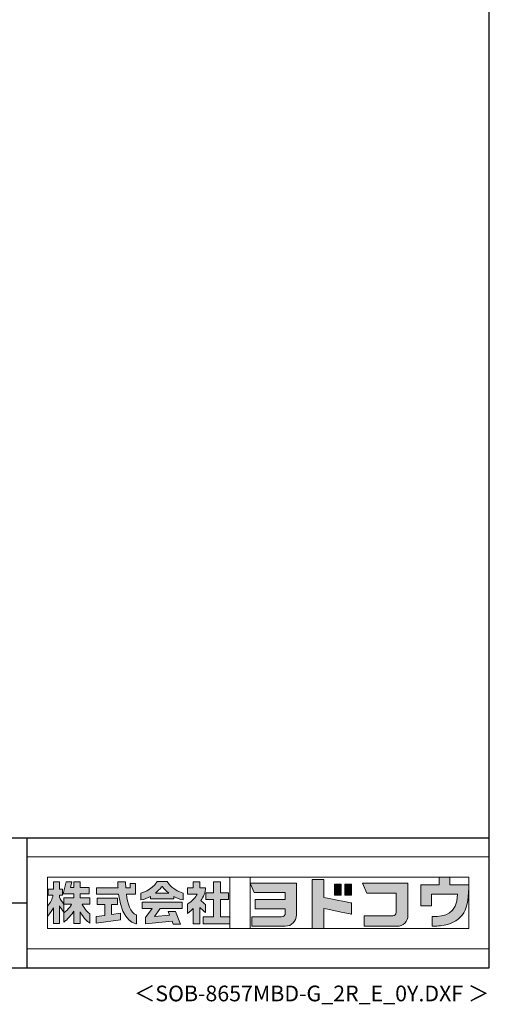
# Model space of a CAD drawing. Extents: x 868 to 32764, y 362 to 22484.
# Drawn here: x 26774 to 32764, y 362 to 12913 of the extents above; entities that cross this region are included whole.
import ezdxf
from ezdxf.enums import TextEntityAlignment as Align

# ---------------------------------------------------------------- set-up
doc = ezdxf.new("R2010")
doc.units = 0
doc.header["$LTSCALE"] = 80
doc.header["$MEASUREMENT"] = 0
for name, color, linetype in [('FILENAME', 7, 'CONTINUOUS'), ('WAKUSEN-01', 50, 'CONTINUOUS'), ('WAKUSEN-02', 130, 'CONTINUOUS')]:
    doc.layers.add(name, color=color, linetype=linetype)
doc.layers.add('FRAME', color=8, linetype='CONTINUOUS', lineweight=0, plot=False)
doc.layers.add('株式会社ヨドコウ 社名ロゴタイプ 横組み', color=4, linetype='CONTINUOUS', lineweight=0)
doc.styles.add('FILENAME', font='romans', dxfattribs={"height": 200, "bigfont": 'bigfont'})

# ---------------------------------------------------------------- blocks, each defined once
blk = doc.blocks.new('Block_0')
at = {"layer": '株式会社ヨドコウ 社名ロゴタイプ 横組み'}
h = blk.add_hatch(color=256, dxfattribs=at)
h.dxf.hatch_style = 2
edge = h.paths.add_edge_path()
edge.add_spline(control_points=[(59.36, -15.25), (61.43, -13.59), (62.6, -11.98), (62.6, -11.98), (62.6, -11.98), (63.78, -13.59), (65.85, -15.25), (65.85, -15.25), (59.36, -15.25), (59.36, -15.25)], knot_values=[0, 0, 0, 0, 1, 1, 1, 2, 2, 2, 3, 3, 3, 3], degree=3, periodic=0)
edge = h.paths.add_edge_path()
edge.add_spline(control_points=[(65.04, -9.58), (65.04, -9.58), (60.17, -9.58), (60.17, -9.58), (57.4, -14.2), (52.2, -15.27), (52.2, -15.27), (52.2, -15.27), (52.2, -18.6), (52.2, -18.6), (53.93, -18.32), (55.49, -17.69), (56.85, -16.94), (56.85, -16.94), (56.85, -18.14), (56.85, -18.14), (56.85, -18.14), (68.35, -18.14), (68.35, -18.14), (68.35, -18.14), (68.35, -16.94), (68.35, -16.94), (69.71, -17.69), (71.27, -18.32), (73, -18.6), (73, -18.6), (73, -15.27), (73, -15.27), (73, -15.27), (67.8, -14.2), (65.04, -9.58)], knot_values=[0, 0, 0, 0, 1, 1, 1, 2, 2, 2, 3, 3, 3, 4, 4, 4, 5, 5, 5, 6, 6, 6, 7, 7, 7, 8, 8, 8, 9, 9, 9, 10, 10, 10, 10], degree=3, periodic=0)
h = blk.add_hatch(color=256, dxfattribs=at)
h.dxf.hatch_style = 1
edge = h.paths.add_edge_path()
edge.add_spline(control_points=[(128.43, -12.79), (128.43, -12.43), (128.43, -12.09), (128.43, -11.79)], knot_values=[12.750005, 12.750005, 12.750005, 12.750005, 12.812504, 12.812504, 12.812504, 12.812504], degree=3, periodic=0)
edge.add_spline(control_points=[(128.43, -11.79), (128.43, -11.5), (128.43, -11.24), (128.43, -11.02)], knot_values=[12.812504, 12.812504, 12.812504, 12.812504, 12.875003, 12.875003, 12.875003, 12.875003], degree=3, periodic=0)
edge.add_spline(control_points=[(128.43, -11.02), (128.43, -10.92), (128.43, -10.82), (128.43, -10.74)], knot_values=[12.875003, 12.875003, 12.875003, 12.875003, 12.906252, 12.906252, 12.906252, 12.906252], degree=3, periodic=0)
edge.add_spline(control_points=[(128.43, -10.74), (128.43, -10.66), (128.43, -10.59), (128.43, -10.53)], knot_values=[12.906252, 12.906252, 12.906252, 12.906252, 12.937501, 12.937501, 12.937501, 12.937501], degree=3, periodic=0)
edge.add_spline(control_points=[(128.43, -10.35), (128.43, -10.35), (128.43, -10.35), (128.43, -10.35), (128.43, -10.35), (122.78, -10.35), (117.12, -10.35)], knot_values=[12.999817, 12.999817, 12.999817, 12.999817, 13, 13, 13, 13.49999, 13.49999, 13.49999, 13.49999], degree=3, periodic=0)
edge.add_spline(control_points=[(117.12, -10.35), (111.46, -10.35), (105.8, -10.35), (105.8, -10.35)], knot_values=[13.49999, 13.49999, 13.49999, 13.49999, 14, 14, 14, 14], degree=3, periodic=0)
edge.add_spline(control_points=[(105.8, -10.35), (105.8, -10.35), (107.72, -14.94), (107.72, -14.94)], knot_values=[0.00001, 0.00001, 0.00001, 0.00001, 0.99999, 0.99999, 0.99999, 0.99999], degree=3, periodic=0)
edge.add_spline(control_points=[(107.72, -14.94), (107.72, -14.94), (122.93, -14.94), (122.93, -14.94)], knot_values=[1.00001, 1.00001, 1.00001, 1.00001, 1.99999, 1.99999, 1.99999, 1.99999], degree=3, periodic=0)
edge.add_spline(control_points=[(122.93, -14.94), (122.93, -14.94), (122.93, -18.45), (122.93, -18.45)], knot_values=[2.00001, 2.00001, 2.00001, 2.00001, 2.99999, 2.99999, 2.99999, 2.99999], degree=3, periodic=0)
edge.add_spline(control_points=[(122.93, -18.45), (122.93, -18.45), (108.09, -18.45), (108.09, -18.45)], knot_values=[3.00001, 3.00001, 3.00001, 3.00001, 3.99999, 3.99999, 3.99999, 3.99999], degree=3, periodic=0)
edge.add_spline(control_points=[(108.09, -18.45), (108.09, -18.45), (108.09, -22.88), (108.09, -22.88)], knot_values=[4.00001, 4.00001, 4.00001, 4.00001, 4.99999, 4.99999, 4.99999, 4.99999], degree=3, periodic=0)
edge.add_spline(control_points=[(108.09, -22.88), (108.09, -22.88), (122.93, -22.88), (122.93, -22.88)], knot_values=[5.00001, 5.00001, 5.00001, 5.00001, 5.99999, 5.99999, 5.99999, 5.99999], degree=3, periodic=0)
edge.add_spline(control_points=[(122.93, -22.88), (122.93, -22.88), (122.93, -25.08), (122.93, -25.08)], knot_values=[6.00001, 6.00001, 6.00001, 6.00001, 7, 7, 7, 7], degree=3, periodic=0)
edge.add_spline(control_points=[(122.93, -25.08), (122.93, -26.07), (122.12, -26.87), (121.13, -26.87)], knot_values=[7, 7, 7, 7, 8, 8, 8, 8], degree=3, periodic=0)
edge.add_spline(control_points=[(121.13, -26.87), (121.13, -26.87), (106.47, -26.87), (106.47, -26.87)], knot_values=[8.00001, 8.00001, 8.00001, 8.00001, 8.99999, 8.99999, 8.99999, 8.99999], degree=3, periodic=0)
edge.add_spline(control_points=[(106.47, -26.87), (106.47, -26.87), (106.47, -31.47), (106.47, -31.47)], knot_values=[9.00001, 9.00001, 9.00001, 9.00001, 9.99999, 9.99999, 9.99999, 9.99999], degree=3, periodic=0)
edge.add_spline(control_points=[(106.47, -31.47), (106.47, -31.47), (122.93, -31.47), (122.93, -31.47)], knot_values=[10.00001, 10.00001, 10.00001, 10.00001, 11, 11, 11, 11], degree=3, periodic=0)
edge.add_spline(control_points=[(122.93, -31.47), (125.96, -31.47), (128.43, -28.99), (128.43, -25.96), (128.43, -25.96), (128.43, -24.98), (128.43, -23.52)], knot_values=[11, 11, 11, 11, 12, 12, 12, 12.250015, 12.250015, 12.250015, 12.250015], degree=3, periodic=0)
edge.add_spline(control_points=[(128.43, -23.52), (128.43, -22.06), (128.43, -20.11), (128.43, -18.16)], knot_values=[12.250015, 12.250015, 12.250015, 12.250015, 12.50001, 12.50001, 12.50001, 12.50001], degree=3, periodic=0)
edge.add_spline(control_points=[(128.43, -18.16), (128.43, -17.18), (128.43, -16.2), (128.43, -15.29)], knot_values=[12.50001, 12.50001, 12.50001, 12.50001, 12.625008, 12.625008, 12.625008, 12.625008], degree=3, periodic=0)
edge.add_spline(control_points=[(128.43, -15.29), (128.43, -14.38), (128.43, -13.52), (128.43, -12.79)], knot_values=[12.625008, 12.625008, 12.625008, 12.625008, 12.750005, 12.750005, 12.750005, 12.750005], degree=3, periodic=0)
edge = h.paths.add_edge_path()
edge.add_spline(control_points=[(141.81, -17.46), (141.81, -17.46), (141.81, -8.53), (141.81, -8.53)], knot_values=[1.00001, 1.00001, 1.00001, 1.00001, 1.99999, 1.99999, 1.99999, 1.99999], degree=3, periodic=0)
edge.add_spline(control_points=[(141.81, -8.53), (141.81, -8.53), (136.06, -8.53), (136.06, -8.53)], knot_values=[2.00001, 2.00001, 2.00001, 2.00001, 2.99999, 2.99999, 2.99999, 2.99999], degree=3, periodic=0)
edge.add_spline(control_points=[(136.06, -8.53), (136.06, -8.53), (136.06, -32.5), (136.06, -32.5)], knot_values=[3.00001, 3.00001, 3.00001, 3.00001, 3.99999, 3.99999, 3.99999, 3.99999], degree=3, periodic=0)
edge.add_spline(control_points=[(136.06, -32.5), (136.06, -32.5), (141.81, -32.5), (141.81, -32.5)], knot_values=[4.00001, 4.00001, 4.00001, 4.00001, 4.99999, 4.99999, 4.99999, 4.99999], degree=3, periodic=0)
edge.add_spline(control_points=[(141.81, -32.5), (141.81, -32.5), (141.81, -22.75), (141.81, -22.75)], knot_values=[5.00001, 5.00001, 5.00001, 5.00001, 6, 6, 6, 6], degree=3, periodic=0)
edge.add_spline(control_points=[(141.81, -22.75), (146.75, -23.83), (154.97, -25.5), (155.05, -25.52)], knot_values=[6, 6, 6, 6, 7, 7, 7, 7], degree=3, periodic=0)
edge.add_spline(control_points=[(155.05, -25.52), (155.05, -25.52), (155.4, -25.59), (155.4, -25.59), (155.4, -25.59), (155.4, -20.1), (155.4, -20.1), (155.4, -20.1), (155.17, -20.05), (155.17, -20.05)], knot_values=[7.00003, 7.00003, 7.00003, 7.00003, 8, 8, 8, 9, 9, 9, 9.99997, 9.99997, 9.99997, 9.99997], degree=3, periodic=0)
edge.add_spline(control_points=[(155.17, -20.05), (155.1, -20.04), (148.67, -18.75), (141.81, -17.46)], knot_values=[0, 0, 0, 0, 1, 1, 1, 1], degree=3, periodic=0)
edge = h.paths.add_edge_path()
edge.add_spline(control_points=[(182.97, -15.35), (182.97, -14.42), (182.97, -13.56), (182.97, -12.82)], knot_values=[8.625007, 8.625007, 8.625007, 8.625007, 8.750005, 8.750005, 8.750005, 8.750005], degree=3, periodic=0)
edge.add_spline(control_points=[(182.97, -12.82), (182.97, -12.45), (182.97, -12.11), (182.97, -11.81)], knot_values=[8.750005, 8.750005, 8.750005, 8.750005, 8.812504, 8.812504, 8.812504, 8.812504], degree=3, periodic=0)
edge.add_spline(control_points=[(182.97, -11.81), (182.97, -11.51), (182.97, -11.25), (182.97, -11.03)], knot_values=[8.812504, 8.812504, 8.812504, 8.812504, 8.875002, 8.875002, 8.875002, 8.875002], degree=3, periodic=0)
edge.add_spline(control_points=[(182.97, -11.03), (182.97, -10.92), (182.97, -10.83), (182.97, -10.74)], knot_values=[8.875002, 8.875002, 8.875002, 8.875002, 8.906252, 8.906252, 8.906252, 8.906252], degree=3, periodic=0)
edge.add_spline(control_points=[(182.97, -10.74), (182.97, -10.66), (182.97, -10.59), (182.97, -10.53)], knot_values=[8.906252, 8.906252, 8.906252, 8.906252, 8.937501, 8.937501, 8.937501, 8.937501], degree=3, periodic=0)
edge.add_spline(control_points=[(182.97, -10.35), (182.97, -10.35), (182.97, -10.35), (182.97, -10.35), (182.97, -10.35), (177.43, -10.35), (171.88, -10.35)], knot_values=[8.999817, 8.999817, 8.999817, 8.999817, 9, 9, 9, 9.49999, 9.49999, 9.49999, 9.49999], degree=3, periodic=0)
edge.add_spline(control_points=[(171.88, -10.35), (166.33, -10.35), (160.78, -10.35), (160.78, -10.35)], knot_values=[9.49999, 9.49999, 9.49999, 9.49999, 10, 10, 10, 10], degree=3, periodic=0)
edge.add_spline(control_points=[(160.78, -10.35), (160.78, -10.35), (162.85, -15.34), (162.85, -15.34)], knot_values=[0.00001, 0.00001, 0.00001, 0.00001, 0.99999, 0.99999, 0.99999, 0.99999], degree=3, periodic=0)
edge.add_spline(control_points=[(162.85, -15.34), (162.85, -15.34), (177.24, -15.34), (177.24, -15.34)], knot_values=[1.00001, 1.00001, 1.00001, 1.00001, 1.99999, 1.99999, 1.99999, 1.99999], degree=3, periodic=0)
edge.add_spline(control_points=[(177.24, -15.34), (177.24, -15.34), (177.24, -24.73), (177.24, -24.73)], knot_values=[2.00001, 2.00001, 2.00001, 2.00001, 3, 3, 3, 3], degree=3, periodic=0)
edge.add_spline(control_points=[(177.24, -24.73), (177.24, -25.66), (176.48, -26.43), (175.54, -26.43)], knot_values=[3, 3, 3, 3, 4, 4, 4, 4], degree=3, periodic=0)
edge.add_spline(control_points=[(175.54, -26.43), (175.54, -26.43), (161.55, -26.43), (161.55, -26.43)], knot_values=[4.00001, 4.00001, 4.00001, 4.00001, 4.99999, 4.99999, 4.99999, 4.99999], degree=3, periodic=0)
edge.add_spline(control_points=[(161.55, -26.43), (161.55, -26.43), (161.55, -31.47), (161.55, -31.47)], knot_values=[5.00001, 5.00001, 5.00001, 5.00001, 5.99999, 5.99999, 5.99999, 5.99999], degree=3, periodic=0)
edge.add_spline(control_points=[(161.55, -31.47), (161.55, -31.47), (177.65, -31.47), (177.65, -31.47)], knot_values=[6.00001, 6.00001, 6.00001, 6.00001, 7, 7, 7, 7], degree=3, periodic=0)
edge.add_spline(control_points=[(177.65, -31.47), (180.58, -31.47), (182.97, -29.08), (182.97, -26.14), (182.97, -26.14), (182.97, -25.15), (182.97, -23.67)], knot_values=[7, 7, 7, 7, 8, 8, 8, 8.250015, 8.250015, 8.250015, 8.250015], degree=3, periodic=0)
edge.add_spline(control_points=[(182.97, -23.67), (182.97, -22.19), (182.97, -20.22), (182.97, -18.25)], knot_values=[8.250015, 8.250015, 8.250015, 8.250015, 8.50001, 8.50001, 8.50001, 8.50001], degree=3, periodic=0)
edge.add_spline(control_points=[(182.97, -18.25), (182.97, -17.26), (182.97, -16.27), (182.97, -15.35)], knot_values=[8.50001, 8.50001, 8.50001, 8.50001, 8.625007, 8.625007, 8.625007, 8.625007], degree=3, periodic=0)
edge = h.paths.add_edge_path()
edge.add_spline(control_points=[(212.73, -12.78), (212.73, -12.78), (212.73, -11.21), (212.73, -11.21), (212.73, -11.21), (203.51, -11.21), (203.51, -11.21)], knot_values=[14.00002, 14.00002, 14.00002, 14.00002, 15, 15, 15, 15.99998, 15.99998, 15.99998, 15.99998], degree=3, periodic=0)
edge.add_spline(control_points=[(203.51, -11.21), (203.51, -11.21), (203.51, -11.21), (203.51, -11.21), (203.51, -11.21), (203.51, -11.21), (203.51, -11.21)], knot_values=[15.99998, 15.99998, 15.99998, 15.99998, 16, 16, 16, 16.00001, 16.00001, 16.00001, 16.00001], degree=3, periodic=0)
edge.add_spline(control_points=[(203.51, -11.21), (203.51, -11.21), (203.51, -7.5), (203.51, -7.5)], knot_values=[0.00001, 0.00001, 0.00001, 0.00001, 0.99999, 0.99999, 0.99999, 0.99999], degree=3, periodic=0)
edge.add_spline(control_points=[(203.51, -7.5), (203.51, -7.5), (198.23, -7.5), (198.23, -7.5)], knot_values=[1.00001, 1.00001, 1.00001, 1.00001, 1.99999, 1.99999, 1.99999, 1.99999], degree=3, periodic=0)
edge.add_spline(control_points=[(198.23, -7.5), (198.23, -7.5), (198.23, -11.21), (198.23, -11.21)], knot_values=[2.00001, 2.00001, 2.00001, 2.00001, 2.99999, 2.99999, 2.99999, 2.99999], degree=3, periodic=0)
edge.add_spline(control_points=[(198.23, -11.21), (198.23, -11.21), (189.33, -11.21), (189.33, -11.21)], knot_values=[3.00001, 3.00001, 3.00001, 3.00001, 3.99999, 3.99999, 3.99999, 3.99999], degree=3, periodic=0)
edge.add_spline(control_points=[(189.33, -11.21), (189.33, -11.21), (189.33, -21.51), (189.33, -21.51)], knot_values=[4.00001, 4.00001, 4.00001, 4.00001, 4.99999, 4.99999, 4.99999, 4.99999], degree=3, periodic=0)
edge.add_spline(control_points=[(189.33, -21.51), (189.33, -21.51), (194.46, -21.51), (194.46, -21.51)], knot_values=[5.00001, 5.00001, 5.00001, 5.00001, 5.99999, 5.99999, 5.99999, 5.99999], degree=3, periodic=0)
edge.add_spline(control_points=[(194.46, -21.51), (194.46, -21.51), (194.46, -15.81), (194.46, -15.81)], knot_values=[6.00001, 6.00001, 6.00001, 6.00001, 6.99999, 6.99999, 6.99999, 6.99999], degree=3, periodic=0)
edge.add_spline(control_points=[(194.46, -15.81), (194.46, -15.81), (207.16, -15.81), (207.16, -15.81)], knot_values=[7.00001, 7.00001, 7.00001, 7.00001, 8, 8, 8, 8], degree=3, periodic=0)
edge.add_spline(control_points=[(207.16, -15.81), (206.97, -25.77), (201.09, -26.66), (195.07, -26.71)], knot_values=[8, 8, 8, 8, 9, 9, 9, 9], degree=3, periodic=0)
edge.add_spline(control_points=[(195.07, -26.71), (195.07, -26.71), (194.78, -26.71), (194.78, -26.71)], knot_values=[9.00001, 9.00001, 9.00001, 9.00001, 9.99999, 9.99999, 9.99999, 9.99999], degree=3, periodic=0)
edge.add_spline(control_points=[(194.78, -26.71), (194.78, -26.71), (194.78, -31.47), (194.78, -31.47)], knot_values=[10.00001, 10.00001, 10.00001, 10.00001, 10.99999, 10.99999, 10.99999, 10.99999], degree=3, periodic=0)
edge.add_spline(control_points=[(194.78, -31.47), (194.78, -31.47), (195.08, -31.47), (195.08, -31.47)], knot_values=[11.00001, 11.00001, 11.00001, 11.00001, 12, 12, 12, 12], degree=3, periodic=0)
edge.add_spline(control_points=[(195.08, -31.47), (196.5, -31.47), (197.74, -31.4), (198.86, -31.26)], knot_values=[12, 12, 12, 12, 13, 13, 13, 13], degree=3, periodic=0)
edge.add_spline(control_points=[(198.86, -31.26), (208.71, -30.05), (212.73, -24.69), (212.73, -12.78)], knot_values=[13, 13, 13, 13, 14, 14, 14, 14], degree=3, periodic=0)
h = blk.add_hatch(color=250, dxfattribs=at)
h.dxf.hatch_style = 2
edge = h.paths.add_edge_path()
edge.add_spline(control_points=[(155.17, -20.05), (155.1, -20.04), (148.67, -18.75), (141.81, -17.46), (141.81, -17.46), (141.81, -8.53), (141.81, -8.53), (141.81, -8.53), (136.06, -8.53), (136.06, -8.53), (136.06, -8.53), (136.06, -32.5), (136.06, -32.5), (136.06, -32.5), (141.81, -32.5), (141.81, -32.5), (141.81, -32.5), (141.81, -22.75), (141.81, -22.75), (146.75, -23.83), (154.97, -25.5), (155.05, -25.52), (155.05, -25.52), (155.4, -25.59), (155.4, -25.59), (155.4, -25.59), (155.4, -20.1), (155.4, -20.1), (155.4, -20.1), (155.17, -20.05), (155.17, -20.05)], knot_values=[0, 0, 0, 0, 1, 1, 1, 2, 2, 2, 3, 3, 3, 4, 4, 4, 5, 5, 5, 6, 6, 6, 7, 7, 7, 8, 8, 8, 9, 9, 9, 10, 10, 10, 10], degree=3, periodic=0)
edge.add_line((155.17, -20.05), (155.17, -20.05))
h = blk.add_hatch(color=250, dxfattribs=at)
h.dxf.hatch_style = 2
edge = h.paths.add_edge_path()
edge.add_spline(control_points=[(203.51, -11.21), (203.51, -11.21), (203.51, -7.5), (203.51, -7.5), (203.51, -7.5), (198.23, -7.5), (198.23, -7.5), (198.23, -7.5), (198.23, -11.21), (198.23, -11.21), (198.23, -11.21), (189.33, -11.21), (189.33, -11.21), (189.33, -11.21), (189.33, -21.51), (189.33, -21.51), (189.33, -21.51), (194.46, -21.51), (194.46, -21.51), (194.46, -21.51), (194.46, -15.81), (194.46, -15.81), (194.46, -15.81), (207.16, -15.81), (207.16, -15.81), (206.97, -25.77), (201.09, -26.66), (195.07, -26.71), (195.07, -26.71), (194.78, -26.71), (194.78, -26.71), (194.78, -26.71), (194.78, -31.47), (194.78, -31.47), (194.78, -31.47), (195.08, -31.47), (195.08, -31.47), (196.5, -31.47), (197.74, -31.4), (198.86, -31.26), (208.71, -30.05), (212.73, -24.69), (212.73, -12.78), (212.73, -12.78), (212.73, -11.21), (212.73, -11.21), (212.73, -11.21), (203.51, -11.21), (203.51, -11.21)], knot_values=[0, 0, 0, 0, 1, 1, 1, 2, 2, 2, 3, 3, 3, 4, 4, 4, 5, 5, 5, 6, 6, 6, 7, 7, 7, 8, 8, 8, 9, 9, 9, 10, 10, 10, 11, 11, 11, 12, 12, 12, 13, 13, 13, 14, 14, 14, 15, 15, 15, 16, 16, 16, 16], degree=3, periodic=0)
edge.add_line((203.51, -11.21), (203.51, -11.21))
h = blk.add_hatch(color=256, dxfattribs=at)
h.dxf.hatch_style = 2
edge = h.paths.add_edge_path()
edge.add_spline(control_points=[(22.52, -15.55), (22.52, -15.55), (26.89, -15.55), (26.89, -15.55), (26.89, -15.55), (26.89, -12.49), (26.89, -12.49), (26.89, -12.49), (26.89, -12.48), (26.89, -12.48), (26.89, -12.48), (22.52, -12.48), (22.52, -12.48), (22.52, -12.48), (22.52, -9.76), (22.52, -9.76), (22.52, -9.76), (19.43, -9.76), (19.43, -9.76), (19.43, -9.76), (19.43, -12.48), (19.43, -12.48), (19.43, -12.48), (19.43, -12.49), (19.43, -12.49), (19.43, -12.49), (17.82, -12.49), (17.82, -12.49), (17.82, -12.49), (18.44, -9.76), (18.44, -9.76), (18.44, -9.76), (15.67, -9.76), (15.67, -9.76), (15.67, -9.76), (14.16, -15.55), (14.16, -15.55), (14.16, -15.55), (19.43, -15.55), (19.43, -15.55), (19.43, -15.55), (19.43, -17.6), (19.43, -17.6), (19.43, -17.6), (14.44, -17.6), (14.44, -17.6), (14.44, -17.6), (14.44, -20.61), (14.44, -20.61), (13.55, -19.44), (12.8, -18.25), (12.39, -17.26), (12.39, -17.26), (12.39, -16.3), (12.39, -16.3), (12.39, -16.3), (13.9, -16.3), (13.9, -16.3), (13.9, -16.3), (13.9, -13.32), (13.9, -13.32), (13.9, -13.32), (12.39, -13.32), (12.39, -13.32), (12.39, -13.32), (12.39, -9.76), (12.39, -9.76), (12.39, -9.76), (9.4, -9.76), (9.4, -9.76), (9.4, -9.76), (9.4, -13.32), (9.4, -13.32), (9.4, -13.32), (6.77, -13.32), (6.77, -13.32), (6.77, -13.32), (6.77, -16.3), (6.77, -16.3), (6.77, -16.3), (9.17, -16.3), (9.17, -16.3), (8.88, -18.08), (7.95, -19.98), (6.53, -21.71), (6.53, -21.71), (6.53, -26.68), (6.53, -26.68), (7.81, -25.14), (9.05, -23.22), (9.4, -22.42), (9.4, -22.42), (9.4, -30.2), (9.4, -30.2), (9.4, -30.2), (12.39, -30.2), (12.39, -30.2), (12.39, -30.2), (12.39, -21.53), (12.39, -21.53), (12.72, -22.29), (13.73, -23.63), (14.44, -24.55), (14.44, -24.55), (14.44, -20.69), (14.44, -20.69), (14.44, -20.69), (14.5, -20.69), (14.5, -20.69), (14.5, -20.69), (18.29, -20.69), (18.29, -20.69), (18.29, -20.69), (17.1, -23.18), (14.44, -24.95), (14.44, -24.95), (14.44, -29.56), (14.44, -29.56), (15.91, -28.51), (18.82, -25.32), (19.43, -24.11), (19.43, -24.11), (19.43, -30.2), (19.43, -30.2), (19.43, -30.2), (22.52, -30.2), (22.52, -30.2), (22.52, -30.2), (22.52, -24.43), (22.52, -24.43), (24.05, -27.77), (27.23, -29.95), (27.23, -29.95), (27.23, -29.95), (27.23, -25.41), (27.23, -25.41), (24.93, -23.55), (23.41, -20.69), (23.41, -20.69), (23.41, -20.69), (27.23, -20.69), (27.23, -20.69), (27.23, -20.69), (27.23, -17.6), (27.23, -17.6), (27.23, -17.6), (22.52, -17.6), (22.52, -17.6), (22.52, -17.6), (22.52, -15.55), (22.52, -15.55)], knot_values=[0, 0, 0, 0, 1, 1, 1, 2, 2, 2, 3, 3, 3, 4, 4, 4, 5, 5, 5, 6, 6, 6, 7, 7, 7, 8, 8, 8, 9, 9, 9, 10, 10, 10, 11, 11, 11, 12, 12, 12, 13, 13, 13, 14, 14, 14, 15, 15, 15, 16, 16, 16, 17, 17, 17, 18, 18, 18, 19, 19, 19, 20, 20, 20, 21, 21, 21, 22, 22, 22, 23, 23, 23, 24, 24, 24, 25, 25, 25, 26, 26, 26, 27, 27, 27, 28, 28, 28, 29, 29, 29, 30, 30, 30, 31, 31, 31, 32, 32, 32, 33, 33, 33, 34, 34, 34, 35, 35, 35, 36, 36, 36, 37, 37, 37, 38, 38, 38, 39, 39, 39, 40, 40, 40, 41, 41, 41, 42, 42, 42, 43, 43, 43, 44, 44, 44, 45, 45, 45, 46, 46, 46, 47, 47, 47, 48, 48, 48, 49, 49, 49, 50, 50, 50, 50], degree=3, periodic=0)
h = blk.add_hatch(color=256, dxfattribs=at)
h.dxf.hatch_style = 2
edge = h.paths.add_edge_path()
edge.add_spline(control_points=[(45.15, -15.85), (45.15, -15.85), (49.6, -15.85), (49.6, -15.85), (49.6, -15.85), (49.6, -10.54), (49.6, -10.54), (49.6, -10.54), (46.93, -10.54), (46.93, -10.54), (46.93, -10.54), (46.93, -12.72), (46.93, -12.72), (46.93, -12.72), (44.85, -12.72), (44.85, -12.72), (44.74, -11.69), (44.68, -9.71), (44.68, -9.71), (44.68, -9.71), (40.92, -9.71), (40.92, -9.71), (40.93, -10.77), (40.97, -11.77), (41.03, -12.72), (41.03, -12.72), (30.42, -12.72), (30.42, -12.72), (30.42, -12.72), (30.42, -15.85), (30.42, -15.85), (30.42, -15.85), (41.32, -15.85), (41.32, -15.85), (43.08, -29.91), (50.08, -30.3), (50.08, -30.3), (50.08, -30.3), (50.08, -25.89), (50.08, -25.89), (46.98, -25.07), (45.69, -19.94), (45.15, -15.85)], knot_values=[0, 0, 0, 0, 1, 1, 1, 2, 2, 2, 3, 3, 3, 4, 4, 4, 5, 5, 5, 6, 6, 6, 7, 7, 7, 8, 8, 8, 9, 9, 9, 10, 10, 10, 11, 11, 11, 12, 12, 12, 13, 13, 13, 14, 14, 14, 14], degree=3, periodic=0)
h = blk.add_hatch(color=256, dxfattribs=at)
h.dxf.hatch_style = 2
edge = h.paths.add_edge_path()
edge.add_spline(control_points=[(83.92, -20.84), (83.49, -20.61), (81.76, -19.16), (81.52, -18.88), (82.86, -17.18), (83.86, -14.97), (83.87, -12.72), (83.87, -12.72), (81.05, -12.72), (81.05, -12.72), (81.05, -12.72), (81.05, -9.76), (81.05, -9.76), (81.05, -9.76), (77.76, -9.76), (77.76, -9.76), (77.76, -9.76), (77.76, -12.72), (77.76, -12.72), (77.76, -12.72), (75.04, -12.72), (75.04, -12.72), (75.04, -12.72), (75.04, -15.74), (75.04, -15.74), (75.04, -15.74), (79.77, -15.74), (79.77, -15.74), (79.1, -17.07), (77.28, -19.22), (75.04, -20.67), (75.04, -20.67), (75.04, -25.31), (75.04, -25.31), (76.07, -24.58), (77.76, -22.86), (77.76, -22.86), (77.76, -22.86), (77.76, -30.22), (77.76, -30.22), (77.76, -30.22), (81.05, -30.22), (81.05, -30.22), (81.05, -30.22), (81.05, -22.29), (81.05, -22.29), (81.42, -22.71), (83.24, -24.3), (83.92, -24.79), (83.92, -24.79), (83.92, -20.84), (83.92, -20.84)], knot_values=[0, 0, 0, 0, 1, 1, 1, 2, 2, 2, 3, 3, 3, 4, 4, 4, 5, 5, 5, 6, 6, 6, 7, 7, 7, 8, 8, 8, 9, 9, 9, 10, 10, 10, 11, 11, 11, 12, 12, 12, 13, 13, 13, 14, 14, 14, 15, 15, 15, 16, 16, 16, 17, 17, 17, 17], degree=3, periodic=0)
h = blk.add_hatch(color=256, dxfattribs=at)
h.dxf.hatch_style = 2
h.paths.add_polyline_path([(91.19, -26.94), (91.19, -18.44), (95.14, -18.44), (95.14, -15.12), (91.19, -15.12), (91.19, -9.76), (87.81, -9.76), (87.81, -15.12), (84.01, -15.12), (84.01, -18.44), (87.81, -18.44), (87.81, -26.94), (82.69, -26.94), (82.69, -30.22), (95.72, -30.22), (95.72, -26.94)])
h = blk.add_hatch(color=250, dxfattribs=at)
h.dxf.hatch_style = 2
edge = h.paths.add_edge_path()
edge.add_spline(control_points=[(105.8, -10.35), (105.8, -10.35), (107.72, -14.94), (107.72, -14.94), (107.72, -14.94), (122.93, -14.94), (122.93, -14.94), (122.93, -14.94), (122.93, -18.45), (122.93, -18.45), (122.93, -18.45), (108.09, -18.45), (108.09, -18.45), (108.09, -18.45), (108.09, -22.88), (108.09, -22.88), (108.09, -22.88), (122.93, -22.88), (122.93, -22.88), (122.93, -22.88), (122.93, -25.08), (122.93, -25.08), (122.93, -26.07), (122.12, -26.87), (121.13, -26.87), (121.13, -26.87), (106.47, -26.87), (106.47, -26.87), (106.47, -26.87), (106.47, -31.47), (106.47, -31.47), (106.47, -31.47), (122.93, -31.47), (122.93, -31.47), (125.96, -31.47), (128.43, -28.99), (128.43, -25.96), (128.43, -25.96), (128.43, -10.35), (128.43, -10.35), (128.43, -10.35), (105.8, -10.35), (105.8, -10.35)], knot_values=[0, 0, 0, 0, 1, 1, 1, 2, 2, 2, 3, 3, 3, 4, 4, 4, 5, 5, 5, 6, 6, 6, 7, 7, 7, 8, 8, 8, 9, 9, 9, 10, 10, 10, 11, 11, 11, 12, 12, 12, 13, 13, 13, 14, 14, 14, 14], degree=3, periodic=0)
edge.add_line((105.8, -10.35), (105.8, -10.35))
h = blk.add_hatch(color=256, dxfattribs=at)
h.dxf.hatch_style = 2
h.paths.add_polyline_path([(146.94, -10.84), (146.94, -16.24), (150.29, -16.24), (150.29, -10.84), (146.94, -10.84)])
h = blk.add_hatch(color=256, dxfattribs=at)
h.dxf.hatch_style = 2
h.paths.add_polyline_path([(152.05, -10.84), (152.05, -16.24), (155.4, -16.24), (155.4, -10.84), (152.05, -10.84)])
h = blk.add_hatch(color=250, dxfattribs=at)
h.dxf.hatch_style = 2
edge = h.paths.add_edge_path()
edge.add_spline(control_points=[(160.78, -10.35), (160.78, -10.35), (162.85, -15.34), (162.85, -15.34), (162.85, -15.34), (177.24, -15.34), (177.24, -15.34), (177.24, -15.34), (177.24, -24.73), (177.24, -24.73), (177.24, -25.66), (176.48, -26.43), (175.54, -26.43), (175.54, -26.43), (161.55, -26.43), (161.55, -26.43), (161.55, -26.43), (161.55, -31.47), (161.55, -31.47), (161.55, -31.47), (177.65, -31.47), (177.65, -31.47), (180.58, -31.47), (182.97, -29.08), (182.97, -26.14), (182.97, -26.14), (182.97, -10.35), (182.97, -10.35), (182.97, -10.35), (160.78, -10.35), (160.78, -10.35)], knot_values=[0, 0, 0, 0, 1, 1, 1, 2, 2, 2, 3, 3, 3, 4, 4, 4, 5, 5, 5, 6, 6, 6, 7, 7, 7, 8, 8, 8, 9, 9, 9, 10, 10, 10, 10], degree=3, periodic=0)
edge.add_line((160.78, -10.35), (160.78, -10.35))
h = blk.add_hatch(color=256, dxfattribs=at)
h.dxf.hatch_style = 2
h.paths.add_polyline_path([(37.86, -20.86), (40.77, -20.86), (40.77, -17.73), (30.83, -17.73), (30.83, -20.86), (34.55, -20.86), (34.55, -26.14), (30.25, -26.72), (30.25, -29.95), (42.2, -28.37), (42.2, -25.15), (37.86, -25.71)])
h = blk.add_hatch(color=256, dxfattribs=at)
h.dxf.hatch_style = 2
h.paths.add_polyline_path([(52.85, -22.77), (57.67, -22.77), (54.52, -27.23), (54.52, -30.26), (67.47, -29.01), (68.04, -30.42), (71.61, -30.42), (69.15, -24.34), (65.59, -24.34), (66.28, -26.04), (58.86, -26.76), (61.59, -22.77), (72.35, -22.77), (72.35, -19.65), (52.85, -19.65)])
at = {"layer": 'FRAME'}
for p, q in [((-3.54, 2.57), (222.81, 2.57)), ((-3.54, -42.57), (-3.54, 2.57)), ((222.81, 2.57), (222.81, -42.57)), ((6.53, -7.5), (212.73, -7.5)), ((6.53, -32.5), (6.53, -7.5)), ((95.72, -7.5), (95.72, -32.5)), ((105.8, -7.5), (105.8, -32.5)), ((212.73, -7.5), (212.73, -32.5)), ((212.73, -32.5), (6.53, -32.5)), ((222.81, -42.57), (-3.54, -42.57))]:
    blk.add_line(p, q, dxfattribs=at)
at = {"layer": '株式会社ヨドコウ 社名ロゴタイプ 横組み'}
for points in [[(91.19, -26.94), (91.19, -18.44), (95.14, -18.44), (95.14, -15.12), (91.19, -15.12), (91.19, -9.76), (87.81, -9.76), (87.81, -15.12), (84.01, -15.12), (84.01, -18.44), (87.81, -18.44), (87.81, -26.94), (82.69, -26.94), (82.69, -30.22), (95.72, -30.22), (95.72, -26.94)], [(37.86, -20.86), (40.77, -20.86), (40.77, -17.73), (30.83, -17.73), (30.83, -20.86), (34.55, -20.86), (34.55, -26.14), (30.25, -26.72), (30.25, -29.95), (42.2, -28.37), (42.2, -25.15), (37.86, -25.71)], [(52.85, -22.77), (57.67, -22.77), (54.52, -27.23), (54.52, -30.26), (67.47, -29.01), (68.04, -30.42), (71.61, -30.42), (69.15, -24.34), (65.59, -24.34), (66.28, -26.04), (58.86, -26.76), (61.59, -22.77), (72.35, -22.77), (72.35, -19.65), (52.85, -19.65)]]:
    blk.add_lwpolyline(points, close=True, dxfattribs=at)
for points in [[(146.94, -10.84), (146.94, -16.24), (150.29, -16.24), (150.29, -10.84), (146.94, -10.84)], [(152.05, -10.84), (152.05, -16.24), (155.4, -16.24), (155.4, -10.84), (152.05, -10.84)]]:
    blk.add_lwpolyline(points, dxfattribs=at)
for points, knots in [([(65.04, -9.58), (65.04, -9.58), (60.17, -9.58), (60.17, -9.58), (57.4, -14.2), (52.2, -15.27), (52.2, -15.27), (52.2, -15.27), (52.2, -18.6), (52.2, -18.6), (53.93, -18.32), (55.49, -17.69), (56.85, -16.94), (56.85, -16.94), (56.85, -18.14), (56.85, -18.14), (56.85, -18.14), (68.35, -18.14), (68.35, -18.14), (68.35, -18.14), (68.35, -16.94), (68.35, -16.94), (69.71, -17.69), (71.27, -18.32), (73, -18.6), (73, -18.6), (73, -15.27), (73, -15.27), (73, -15.27), (67.8, -14.2), (65.04, -9.58)], [0, 0, 0, 0, 1, 1, 1, 2, 2, 2, 3, 3, 3, 4, 4, 4, 5, 5, 5, 6, 6, 6, 7, 7, 7, 8, 8, 8, 9, 9, 9, 10, 10, 10, 10]), ([(155.17, -20.05), (155.1, -20.04), (148.67, -18.75), (141.81, -17.46), (141.81, -17.46), (141.81, -8.53), (141.81, -8.53), (141.81, -8.53), (136.06, -8.53), (136.06, -8.53), (136.06, -8.53), (136.06, -32.5), (136.06, -32.5), (136.06, -32.5), (141.81, -32.5), (141.81, -32.5), (141.81, -32.5), (141.81, -22.75), (141.81, -22.75), (146.75, -23.83), (154.97, -25.5), (155.05, -25.52), (155.05, -25.52), (155.4, -25.59), (155.4, -25.59), (155.4, -25.59), (155.4, -20.1), (155.4, -20.1), (155.4, -20.1), (155.17, -20.05), (155.17, -20.05)], [0, 0, 0, 0, 1, 1, 1, 2, 2, 2, 3, 3, 3, 4, 4, 4, 5, 5, 5, 6, 6, 6, 7, 7, 7, 8, 8, 8, 9, 9, 9, 10, 10, 10, 10]), ([(45.15, -15.85), (45.15, -15.85), (49.6, -15.85), (49.6, -15.85), (49.6, -15.85), (49.6, -10.54), (49.6, -10.54), (49.6, -10.54), (46.93, -10.54), (46.93, -10.54), (46.93, -10.54), (46.93, -12.72), (46.93, -12.72), (46.93, -12.72), (44.85, -12.72), (44.85, -12.72), (44.74, -11.69), (44.68, -9.71), (44.68, -9.71), (44.68, -9.71), (40.92, -9.71), (40.92, -9.71), (40.93, -10.77), (40.97, -11.77), (41.03, -12.72), (41.03, -12.72), (30.42, -12.72), (30.42, -12.72), (30.42, -12.72), (30.42, -15.85), (30.42, -15.85), (30.42, -15.85), (41.32, -15.85), (41.32, -15.85), (43.08, -29.91), (50.08, -30.3), (50.08, -30.3), (50.08, -30.3), (50.08, -25.89), (50.08, -25.89), (46.98, -25.07), (45.69, -19.94), (45.15, -15.85)], [0, 0, 0, 0, 1, 1, 1, 2, 2, 2, 3, 3, 3, 4, 4, 4, 5, 5, 5, 6, 6, 6, 7, 7, 7, 8, 8, 8, 9, 9, 9, 10, 10, 10, 11, 11, 11, 12, 12, 12, 13, 13, 13, 14, 14, 14, 14]), ([(59.36, -15.25), (61.43, -13.59), (62.6, -11.98), (62.6, -11.98), (62.6, -11.98), (63.78, -13.59), (65.85, -15.25), (65.85, -15.25), (59.36, -15.25), (59.36, -15.25)], [0, 0, 0, 0, 1, 1, 1, 2, 2, 2, 3, 3, 3, 3]), ([(83.92, -20.84), (83.49, -20.61), (81.76, -19.16), (81.52, -18.88), (82.86, -17.18), (83.86, -14.97), (83.87, -12.72), (83.87, -12.72), (81.05, -12.72), (81.05, -12.72), (81.05, -12.72), (81.05, -9.76), (81.05, -9.76), (81.05, -9.76), (77.76, -9.76), (77.76, -9.76), (77.76, -9.76), (77.76, -12.72), (77.76, -12.72), (77.76, -12.72), (75.04, -12.72), (75.04, -12.72), (75.04, -12.72), (75.04, -15.74), (75.04, -15.74), (75.04, -15.74), (79.77, -15.74), (79.77, -15.74), (79.1, -17.07), (77.28, -19.22), (75.04, -20.67), (75.04, -20.67), (75.04, -25.31), (75.04, -25.31), (76.07, -24.58), (77.76, -22.86), (77.76, -22.86), (77.76, -22.86), (77.76, -30.22), (77.76, -30.22), (77.76, -30.22), (81.05, -30.22), (81.05, -30.22), (81.05, -30.22), (81.05, -22.29), (81.05, -22.29), (81.42, -22.71), (83.24, -24.3), (83.92, -24.79), (83.92, -24.79), (83.92, -20.84), (83.92, -20.84)], [0, 0, 0, 0, 1, 1, 1, 2, 2, 2, 3, 3, 3, 4, 4, 4, 5, 5, 5, 6, 6, 6, 7, 7, 7, 8, 8, 8, 9, 9, 9, 10, 10, 10, 11, 11, 11, 12, 12, 12, 13, 13, 13, 14, 14, 14, 15, 15, 15, 16, 16, 16, 17, 17, 17, 17])]:
    blk.add_open_spline(points, degree=3, knots=knots, dxfattribs=at)
for points in [[(203.51, -7.5), (203.51, -7.5), (198.23, -7.5), (198.23, -7.5)], [(198.23, -7.5), (198.23, -7.5), (198.23, -11.21), (198.23, -11.21)], [(203.51, -11.21), (203.51, -11.21), (203.51, -7.5), (203.51, -7.5)], [(9.4, -13.32), (9.4, -13.32), (6.77, -13.32), (6.77, -13.32)], [(6.77, -13.32), (6.77, -13.32), (6.77, -16.3), (6.77, -16.3)], [(12.39, -9.76), (12.39, -9.76), (9.4, -9.76), (9.4, -9.76)], [(9.4, -9.76), (9.4, -9.76), (9.4, -13.32), (9.4, -13.32)], [(12.39, -13.32), (12.39, -13.32), (12.39, -9.76), (12.39, -9.76)], [(13.9, -13.32), (13.9, -13.32), (12.39, -13.32), (12.39, -13.32)], [(13.9, -16.3), (13.9, -16.3), (13.9, -13.32), (13.9, -13.32)], [(15.67, -9.76), (15.67, -9.76), (14.16, -15.55), (14.16, -15.55)], [(18.44, -9.76), (18.44, -9.76), (15.67, -9.76), (15.67, -9.76)], [(17.82, -12.49), (17.82, -12.49), (18.44, -9.76), (18.44, -9.76)], [(19.43, -12.49), (19.43, -12.49), (17.82, -12.49), (17.82, -12.49)], [(22.52, -9.76), (22.52, -9.76), (19.43, -9.76), (19.43, -9.76)], [(19.43, -9.76), (19.43, -9.76), (19.43, -12.48), (19.43, -12.48)], [(19.43, -12.48), (19.43, -12.48), (19.43, -12.49), (19.43, -12.49)], [(22.52, -12.48), (22.52, -12.48), (22.52, -9.76), (22.52, -9.76)], [(26.89, -12.48), (26.89, -12.48), (22.52, -12.48), (22.52, -12.48)], [(26.89, -12.49), (26.89, -12.49), (26.89, -12.48), (26.89, -12.48)], [(26.89, -15.55), (26.89, -15.55), (26.89, -12.49), (26.89, -12.49)], [(105.8, -10.35), (105.8, -10.35), (107.72, -14.94), (107.72, -14.94)], [(128.43, -10.35), (128.43, -10.35), (105.8, -10.35), (105.8, -10.35)], [(128.43, -25.96), (128.43, -25.96), (128.43, -10.35), (128.43, -10.35)], [(160.78, -10.35), (160.78, -10.35), (162.85, -15.34), (162.85, -15.34)], [(182.97, -10.35), (182.97, -10.35), (160.78, -10.35), (160.78, -10.35)], [(182.97, -26.14), (182.97, -26.14), (182.97, -10.35), (182.97, -10.35)], [(198.23, -11.21), (198.23, -11.21), (189.33, -11.21), (189.33, -11.21)], [(189.33, -11.21), (189.33, -11.21), (189.33, -21.51), (189.33, -21.51)], [(198.86, -31.26), (208.71, -30.05), (212.73, -24.69), (212.73, -12.78)], [(212.73, -11.21), (212.73, -11.21), (203.51, -11.21), (203.51, -11.21)], [(212.73, -12.78), (212.73, -12.78), (212.73, -11.21), (212.73, -11.21)], [(9.17, -16.3), (8.88, -18.08), (7.95, -19.98), (6.53, -21.71)], [(6.77, -16.3), (6.77, -16.3), (9.17, -16.3), (9.17, -16.3)], [(12.39, -17.26), (12.39, -17.26), (12.39, -16.3), (12.39, -16.3)], [(12.39, -16.3), (12.39, -16.3), (13.9, -16.3), (13.9, -16.3)], [(14.44, -20.61), (13.55, -19.44), (12.8, -18.25), (12.39, -17.26)], [(14.16, -15.55), (14.16, -15.55), (19.43, -15.55), (19.43, -15.55)], [(19.43, -17.6), (19.43, -17.6), (14.44, -17.6), (14.44, -17.6)], [(14.44, -17.6), (14.44, -17.6), (14.44, -20.61), (14.44, -20.61)], [(19.43, -15.55), (19.43, -15.55), (19.43, -17.6), (19.43, -17.6)], [(22.52, -15.55), (22.52, -15.55), (26.89, -15.55), (26.89, -15.55)], [(22.52, -17.6), (22.52, -17.6), (22.52, -15.55), (22.52, -15.55)], [(27.23, -17.6), (27.23, -17.6), (22.52, -17.6), (22.52, -17.6)], [(27.23, -20.69), (27.23, -20.69), (27.23, -17.6), (27.23, -17.6)], [(107.72, -14.94), (107.72, -14.94), (122.93, -14.94), (122.93, -14.94)], [(122.93, -18.45), (122.93, -18.45), (108.09, -18.45), (108.09, -18.45)], [(108.09, -18.45), (108.09, -18.45), (108.09, -22.88), (108.09, -22.88)], [(122.93, -14.94), (122.93, -14.94), (122.93, -18.45), (122.93, -18.45)], [(162.85, -15.34), (162.85, -15.34), (177.24, -15.34), (177.24, -15.34)], [(177.24, -15.34), (177.24, -15.34), (177.24, -24.73), (177.24, -24.73)], [(194.46, -21.51), (194.46, -21.51), (194.46, -15.81), (194.46, -15.81)], [(194.46, -15.81), (194.46, -15.81), (207.16, -15.81), (207.16, -15.81)], [(207.16, -15.81), (206.97, -25.77), (201.09, -26.66), (195.07, -26.71)], [(6.53, -21.71), (6.53, -21.71), (6.53, -26.68), (6.53, -26.68)], [(6.53, -26.68), (7.81, -25.14), (9.05, -23.22), (9.4, -22.42)], [(9.4, -22.42), (9.4, -22.42), (9.4, -30.2), (9.4, -30.2)], [(12.39, -30.2), (12.39, -30.2), (12.39, -21.53), (12.39, -21.53)], [(12.39, -21.53), (12.72, -22.29), (13.73, -23.63), (14.44, -24.55)], [(14.44, -24.55), (14.44, -24.55), (14.44, -20.69), (14.44, -20.69)], [(14.44, -20.69), (14.44, -20.69), (14.5, -20.69), (14.5, -20.69)], [(18.29, -20.69), (18.29, -20.69), (17.1, -23.18), (14.44, -24.95)], [(14.5, -20.69), (14.5, -20.69), (18.29, -20.69), (18.29, -20.69)], [(27.23, -25.41), (24.93, -23.55), (23.41, -20.69), (23.41, -20.69)], [(23.41, -20.69), (23.41, -20.69), (27.23, -20.69), (27.23, -20.69)], [(108.09, -22.88), (108.09, -22.88), (122.93, -22.88), (122.93, -22.88)], [(122.93, -22.88), (122.93, -22.88), (122.93, -25.08), (122.93, -25.08)], [(189.33, -21.51), (189.33, -21.51), (194.46, -21.51), (194.46, -21.51)], [(14.44, -29.56), (15.91, -28.51), (18.82, -25.32), (19.43, -24.11)], [(14.44, -24.95), (14.44, -24.95), (14.44, -29.56), (14.44, -29.56)], [(19.43, -24.11), (19.43, -24.11), (19.43, -30.2), (19.43, -30.2)], [(22.52, -30.2), (22.52, -30.2), (22.52, -24.43), (22.52, -24.43)], [(22.52, -24.43), (24.05, -27.77), (27.23, -29.95), (27.23, -29.95)], [(27.23, -29.95), (27.23, -29.95), (27.23, -25.41), (27.23, -25.41)], [(121.13, -26.87), (121.13, -26.87), (106.47, -26.87), (106.47, -26.87)], [(106.47, -26.87), (106.47, -26.87), (106.47, -31.47), (106.47, -31.47)], [(122.93, -25.08), (122.93, -26.07), (122.12, -26.87), (121.13, -26.87)], [(122.93, -31.47), (125.96, -31.47), (128.43, -28.99), (128.43, -25.96)], [(175.54, -26.43), (175.54, -26.43), (161.55, -26.43), (161.55, -26.43)], [(161.55, -26.43), (161.55, -26.43), (161.55, -31.47), (161.55, -31.47)], [(177.24, -24.73), (177.24, -25.66), (176.48, -26.43), (175.54, -26.43)], [(177.65, -31.47), (180.58, -31.47), (182.97, -29.08), (182.97, -26.14)], [(195.07, -26.71), (195.07, -26.71), (194.78, -26.71), (194.78, -26.71)], [(194.78, -26.71), (194.78, -26.71), (194.78, -31.47), (194.78, -31.47)], [(9.4, -30.2), (9.4, -30.2), (12.39, -30.2), (12.39, -30.2)], [(19.43, -30.2), (19.43, -30.2), (22.52, -30.2), (22.52, -30.2)], [(106.47, -31.47), (106.47, -31.47), (122.93, -31.47), (122.93, -31.47)], [(161.55, -31.47), (161.55, -31.47), (177.65, -31.47), (177.65, -31.47)], [(194.78, -31.47), (194.78, -31.47), (195.08, -31.47), (195.08, -31.47)], [(195.08, -31.47), (196.5, -31.47), (197.74, -31.4), (198.86, -31.26)]]:
    blk.add_open_spline(points, degree=3, dxfattribs=at)
blk = doc.blocks.new('*U18')
at = {"layer": '株式会社ヨドコウ 社名ロゴタイプ 横組み', "xscale": 0.3256048605312869, "yscale": 0.3256048605312869, "zscale": 0.3256048605312869}
blk.add_blockref('Block_0', (1.15, 6.51), dxfattribs=at)

msp = doc.modelspace()

# ---------------------------------------------------------------- linework, layer by layer
at = {"layer": 'WAKUSEN-01'}
for p, q in [((32764, 828), (32764, 22484)), ((20560, 2484), (32764, 2484)), ((868, 828), (32764, 828))]:
    msp.add_line(p, q, dxfattribs=at)
at = {"layer": 'WAKUSEN-02'}
for p, q in [((26868, 828), (26868, 2484)), ((20560, 1656), (26868, 1656))]:
    msp.add_line(p, q, dxfattribs=at)

# ---------------------------------------------------------------- block references
at = {"layer": '株式会社ヨドコウ 社名ロゴタイプ 横組み', "xscale": 79.99999999999991, "yscale": 79.99999999999991, "zscale": 79.99999999999991}
msp.add_blockref('*U18', (26868, 1656), dxfattribs=at)

# ---------------------------------------------------------------- texts
at = {"layer": 'FILENAME', "style": 'FILENAME'}
msp.add_text('＜SOB-8657MBD-G_2R_E_0Y.DXF ＞', height=200, dxfattribs=at).set_placement((32764, 400), align=Align.RIGHT)

doc.saveas('drawing.dxf')
